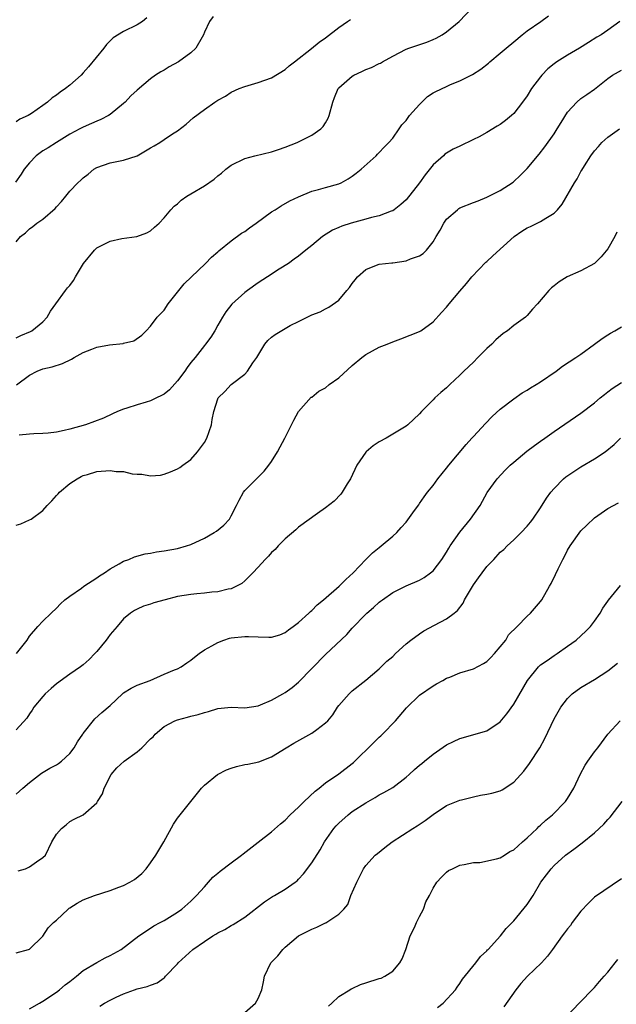
# Model space of a CAD drawing. Units: inches. Extents: x 2544000 to 2547000, y 1557000 to 1560000.
# Drawn here: x 2544334 to 2544422, y 1557361 to 1557507 of the extents above; entities that cross this region are included whole.
import ezdxf

# ---------------------------------------------------------------- set-up
doc = ezdxf.new("R2010")
doc.units = ezdxf.units.IN
doc.header["$MEASUREMENT"] = 0
doc.layers.add('LD25441557_2ft', color=95, linetype='Continuous')

msp = doc.modelspace()

# ---------------------------------------------------------------- linework, layer by layer
at = {"layer": 'LD25441557_2ft'}
for points, elevation in [([(2544333, 1557459.96), (2544333.71, 1557460.29), (2544335.13, 1557460.87), (2544335.37, 1557461), (2544337, 1557462.33), (2544337.64, 1557463), (2544338.1, 1557463.9), (2544338.94, 1557465), (2544340.35, 1557467), (2544340.64, 1557467.36), (2544341, 1557467.74), (2544341.53, 1557468.47), (2544341.82, 1557469), (2544343.01, 1557471), (2544344.66, 1557473), (2544345, 1557473.31), (2544347, 1557474.31), (2544348.72, 1557474.72), (2544350.98, 1557475.02), (2544352.46, 1557475.54), (2544353, 1557475.87), (2544353.61, 1557476.39), (2544354.26, 1557477), (2544355, 1557477.8), (2544356.03, 1557479), (2544356.5, 1557479.5), (2544357, 1557479.88), (2544357.57, 1557480.43), (2544358.39, 1557481), (2544359, 1557481.35), (2544361, 1557482.56), (2544362.46, 1557483.54), (2544363, 1557484.04), (2544363.57, 1557484.43), (2544364.19, 1557485), (2544365, 1557485.63), (2544367, 1557486.61), (2544368.51, 1557487), (2544371, 1557487.58), (2544372.04, 1557487.96), (2544373, 1557488.29), (2544374.78, 1557489), (2544377, 1557490.06), (2544378.3, 1557491), (2544378.65, 1557491.35), (2544379, 1557491.91), (2544379.39, 1557492.61), (2544379.56, 1557493), (2544380.12, 1557495), (2544380.34, 1557495.66), (2544380.91, 1557497), (2544381, 1557497.11), (2544383, 1557498.87), (2544383.21, 1557499), (2544384.43, 1557499.57), (2544385, 1557499.83), (2544385.85, 1557500.15), (2544387, 1557500.73), (2544387.19, 1557500.81), (2544387.49, 1557501), (2544389, 1557501.82), (2544391, 1557502.86), (2544391.38, 1557503), (2544394.1, 1557503.9), (2544395, 1557504.28), (2544395.49, 1557504.51), (2544396.35, 1557505), (2544397, 1557505.44), (2544398.87, 1557507), (2544400.82, 1557509)], 7990), ([(2544362.29, 1557507.71), (2544361.77, 1557507), (2544361, 1557505.38), (2544360.87, 1557505), (2544360.65, 1557504.65), (2544359.72, 1557503), (2544359, 1557502.34), (2544357.16, 1557501), (2544355.77, 1557500.23), (2544355, 1557499.73), (2544354.52, 1557499.48), (2544353.73, 1557499), (2544353, 1557498.48), (2544351, 1557496.79), (2544350.08, 1557495.92), (2544349.21, 1557495), (2544349, 1557494.81), (2544347, 1557493.16), (2544346.75, 1557493), (2544345.6, 1557492.4), (2544345, 1557492.18), (2544344.2, 1557491.8), (2544343, 1557491.28), (2544342.5, 1557491), (2544341, 1557490.22), (2544339, 1557489), (2544337.78, 1557488.22), (2544337, 1557487.74), (2544336.01, 1557487), (2544335, 1557485.98), (2544334.19, 1557485), (2544333.74, 1557484.26), (2544332.9, 1557483.1)], 7986), ([(2544352.47, 1557507.53), (2544351.8, 1557507), (2544351, 1557506.51), (2544349, 1557505.51), (2544347.46, 1557504.54), (2544346.43, 1557503.57), (2544346.03, 1557503), (2544343.77, 1557500.23), (2544343, 1557499.35), (2544342.66, 1557499), (2544341, 1557497.51), (2544340.36, 1557497), (2544339.55, 1557496.45), (2544339, 1557496.01), (2544338.36, 1557495.64), (2544337.67, 1557495), (2544337, 1557494.5), (2544335.32, 1557493.32), (2544334.81, 1557493), (2544333.56, 1557492.44), (2544333, 1557492.06)], 7984), ([(2544333, 1557474.21), (2544333.67, 1557475), (2544334.43, 1557475.57), (2544335, 1557476.17), (2544335.52, 1557476.48), (2544336.11, 1557477), (2544337, 1557477.6), (2544338.82, 1557479.18), (2544339, 1557479.42), (2544339.78, 1557480.22), (2544340.39, 1557481), (2544341, 1557481.74), (2544342.18, 1557483), (2544342.63, 1557483.37), (2544343, 1557483.72), (2544343.74, 1557484.26), (2544344.57, 1557485), (2544345, 1557485.26), (2544347, 1557485.96), (2544349, 1557486.34), (2544351, 1557487.01), (2544353, 1557488.2), (2544353.52, 1557488.48), (2544354.37, 1557489), (2544355, 1557489.45), (2544356.26, 1557490.26), (2544357, 1557490.71), (2544358.3, 1557491.7), (2544359.35, 1557492.65), (2544361, 1557493.92), (2544362.55, 1557495), (2544362.84, 1557495.16), (2544363, 1557495.28), (2544364.13, 1557495.87), (2544365, 1557496.45), (2544366.17, 1557497), (2544367, 1557497.33), (2544369, 1557497.9), (2544371, 1557498.6), (2544373, 1557499.83), (2544373.62, 1557500.38), (2544374.4, 1557501), (2544376.95, 1557502.95), (2544378.08, 1557503.92), (2544379, 1557504.56), (2544381, 1557506.1), (2544382.26, 1557507), (2544382.71, 1557507.29)], 7988), ([(2544333.05, 1557452.95), (2544335, 1557454.39), (2544336.16, 1557455), (2544337, 1557455.31), (2544338.38, 1557455.62), (2544339.89, 1557456.11), (2544341.24, 1557456.76), (2544341.63, 1557457), (2544343, 1557457.78), (2544344.25, 1557458.25), (2544345, 1557458.55), (2544346.9, 1557458.9), (2544348.91, 1557459.09), (2544349, 1557459.14), (2544350.52, 1557459.48), (2544351.68, 1557460.32), (2544352.37, 1557461), (2544353, 1557461.68), (2544354, 1557463), (2544355, 1557464.04), (2544355.63, 1557465), (2544357, 1557466.71), (2544357.19, 1557467), (2544358.01, 1557467.99), (2544361.18, 1557471), (2544362.06, 1557471.94), (2544363, 1557472.73), (2544363.14, 1557472.86), (2544365, 1557474.35), (2544366.51, 1557475.49), (2544367, 1557475.77), (2544367.69, 1557476.31), (2544368.7, 1557477), (2544371, 1557478.66), (2544371.55, 1557479), (2544372.41, 1557479.59), (2544373.7, 1557480.3), (2544375, 1557480.92), (2544377, 1557481.75), (2544377.99, 1557481.99), (2544379, 1557482.29), (2544381, 1557482.84), (2544381.32, 1557483), (2544382.39, 1557483.61), (2544383, 1557483.98), (2544383.58, 1557484.42), (2544384.3, 1557485), (2544386.54, 1557487), (2544386.75, 1557487.25), (2544387, 1557487.49), (2544387.73, 1557488.27), (2544388.45, 1557489), (2544389, 1557489.64), (2544389.96, 1557491), (2544390.37, 1557491.63), (2544391, 1557492.28), (2544391.51, 1557493), (2544393, 1557494.66), (2544394.18, 1557495.82), (2544395, 1557496.35), (2544395.42, 1557496.58), (2544397, 1557497.33), (2544397.59, 1557497.59), (2544399, 1557498.15), (2544400.66, 1557499), (2544400.88, 1557499.12), (2544402.11, 1557499.89), (2544403.23, 1557500.77), (2544403.47, 1557501), (2544405, 1557502.25), (2544405.85, 1557503), (2544407, 1557503.97), (2544408.26, 1557505), (2544409, 1557505.58), (2544411.03, 1557507), (2544412.16, 1557507.84)], 7992), ([(2544422.76, 1557507), (2544421, 1557505.69), (2544420, 1557505), (2544419.36, 1557504.64), (2544418.12, 1557503.88), (2544416.77, 1557503), (2544415, 1557501.97), (2544413.42, 1557501), (2544413, 1557500.71), (2544412.06, 1557499.94), (2544411.2, 1557499), (2544411, 1557498.74), (2544409.66, 1557497), (2544409, 1557495.93), (2544408.32, 1557495), (2544407, 1557493.29), (2544406.69, 1557493), (2544405.76, 1557492.24), (2544405, 1557491.67), (2544404.56, 1557491.44), (2544403, 1557490.48), (2544401.84, 1557489.84), (2544401, 1557489.41), (2544399, 1557488.46), (2544397.98, 1557488.02), (2544397, 1557487.4), (2544396.77, 1557487.23), (2544396.57, 1557487), (2544395, 1557485.67), (2544393.81, 1557484.19), (2544393, 1557483.01), (2544391, 1557480.46), (2544390.22, 1557479.78), (2544389.23, 1557479), (2544389, 1557478.84), (2544388.78, 1557478.78), (2544387, 1557478.09), (2544385.84, 1557477.84), (2544385, 1557477.57), (2544382.81, 1557477), (2544381.43, 1557476.57), (2544381, 1557476.36), (2544380.05, 1557475.95), (2544378.58, 1557475), (2544377, 1557473.66), (2544376.08, 1557473), (2544375, 1557472.11), (2544374.37, 1557471.63), (2544373.5, 1557471), (2544372.14, 1557470.14), (2544370.41, 1557469), (2544369, 1557468.14), (2544367.42, 1557467), (2544367, 1557466.68), (2544365.06, 1557464.94), (2544364.18, 1557463.82), (2544363.68, 1557463), (2544363, 1557461.84), (2544362.55, 1557461), (2544361.96, 1557460.04), (2544361.19, 1557459), (2544361, 1557458.78), (2544359.62, 1557457), (2544359, 1557456.26), (2544358.46, 1557455.54), (2544358.1, 1557455), (2544357, 1557453.54), (2544355.8, 1557452.2), (2544355, 1557451.55), (2544354.65, 1557451.35), (2544353.87, 1557451), (2544353, 1557450.57), (2544352.37, 1557450.37), (2544351, 1557450), (2544349.48, 1557449.48), (2544349, 1557449.36), (2544348.1, 1557449), (2544347.36, 1557448.64), (2544345.98, 1557448.02), (2544343.32, 1557447), (2544341, 1557446.36), (2544340.16, 1557446.16), (2544339, 1557445.94), (2544337.78, 1557445.78), (2544337, 1557445.72), (2544335.66, 1557445.66), (2544335, 1557445.62), (2544333.45, 1557445.45)], 7994), ([(2544333, 1557432.08), (2544333.72, 1557432.28), (2544335, 1557432.87), (2544335.26, 1557433), (2544337, 1557434.27), (2544337.65, 1557435), (2544338.31, 1557435.69), (2544339, 1557436.48), (2544339.27, 1557436.73), (2544339.47, 1557437), (2544341, 1557438.26), (2544342.08, 1557439), (2544342.67, 1557439.33), (2544343, 1557439.47), (2544343.63, 1557439.63), (2544345, 1557440.05), (2544347, 1557440.21), (2544347.91, 1557440.09), (2544349, 1557440.05), (2544350.27, 1557439.73), (2544351, 1557439.67), (2544351.68, 1557439.68), (2544353, 1557439.42), (2544354.46, 1557439.54), (2544355, 1557439.67), (2544355.98, 1557440.02), (2544357, 1557440.45), (2544357.33, 1557440.67), (2544357.78, 1557441), (2544359, 1557441.87), (2544359.97, 1557443), (2544360.42, 1557443.58), (2544361, 1557444.39), (2544361.36, 1557445), (2544362.06, 1557447), (2544362.18, 1557447.82), (2544362.39, 1557449), (2544363, 1557450.86), (2544363.06, 1557451), (2544364.06, 1557451.94), (2544365.01, 1557453), (2544367, 1557454.54), (2544367.42, 1557455), (2544368.22, 1557456.22), (2544368.78, 1557457), (2544369.99, 1557459), (2544370.44, 1557459.56), (2544371, 1557460.03), (2544371.54, 1557460.46), (2544373, 1557461.35), (2544373.76, 1557461.76), (2544375, 1557462.35), (2544377, 1557463.34), (2544378.21, 1557463.79), (2544379, 1557464.25), (2544379.5, 1557464.5), (2544381, 1557465.54), (2544382.2, 1557467), (2544382.58, 1557467.42), (2544383, 1557468.02), (2544383.42, 1557468.58), (2544383.79, 1557469), (2544385, 1557470.09), (2544386.84, 1557470.84), (2544387, 1557470.92), (2544388.88, 1557471.12), (2544389, 1557471.12), (2544391, 1557471.37), (2544391.67, 1557471.67), (2544393, 1557472.14), (2544393.54, 1557472.46), (2544394.02, 1557473), (2544395, 1557474.23), (2544395.48, 1557475), (2544396.04, 1557475.96), (2544396.59, 1557477), (2544397, 1557477.58), (2544398.63, 1557479), (2544398.84, 1557479.16), (2544399, 1557479.25), (2544401, 1557480.05), (2544401.69, 1557480.31), (2544403, 1557480.85), (2544405, 1557481.86), (2544406.9, 1557483.1), (2544407, 1557483.17), (2544407.94, 1557484.06), (2544409, 1557485.14), (2544410.77, 1557487.23), (2544411.64, 1557488.36), (2544413, 1557490.3), (2544413.47, 1557491), (2544414.06, 1557491.94), (2544415, 1557493.5), (2544416.36, 1557495), (2544417, 1557495.53), (2544417.89, 1557496.11), (2544419, 1557496.91), (2544421, 1557498.51), (2544421.66, 1557499), (2544423, 1557499.76)], 7996), ([(2544333.09, 1557413), (2544334.63, 1557415), (2544335, 1557415.6), (2544336.22, 1557417), (2544337, 1557417.82), (2544338.2, 1557419), (2544339, 1557419.73), (2544339.6, 1557420.4), (2544340.27, 1557421), (2544341, 1557421.55), (2544342.72, 1557422.72), (2544343.09, 1557423), (2544345, 1557424.24), (2544345.43, 1557424.57), (2544346.16, 1557425), (2544347, 1557425.61), (2544348.35, 1557426.35), (2544349, 1557426.73), (2544349.77, 1557427), (2544350.6, 1557427.4), (2544352.18, 1557427.82), (2544353, 1557427.94), (2544353.89, 1557428.11), (2544355, 1557428.26), (2544357, 1557428.63), (2544358.32, 1557429), (2544359, 1557429.22), (2544361, 1557430.17), (2544362.47, 1557431), (2544362.79, 1557431.21), (2544363.89, 1557432.11), (2544364.73, 1557433), (2544365, 1557433.45), (2544365.8, 1557435), (2544366.19, 1557435.81), (2544366.82, 1557437), (2544367, 1557437.25), (2544368.76, 1557439), (2544369.89, 1557440.11), (2544370.61, 1557441), (2544371, 1557441.57), (2544371.89, 1557443), (2544372.29, 1557443.71), (2544372.97, 1557445), (2544374.29, 1557447.71), (2544375, 1557449), (2544376.9, 1557451.1), (2544377, 1557451.14), (2544378.01, 1557451.99), (2544379, 1557452.51), (2544379.57, 1557453), (2544381, 1557454), (2544383, 1557455.81), (2544384.43, 1557457), (2544385, 1557457.46), (2544387, 1557458.54), (2544388.19, 1557459), (2544389, 1557459.37), (2544390.2, 1557459.8), (2544393, 1557460.89), (2544393.18, 1557461), (2544395, 1557462.31), (2544396.27, 1557463.73), (2544397, 1557464.51), (2544397.4, 1557465), (2544399, 1557466.87), (2544399.96, 1557468.04), (2544400.79, 1557469), (2544402.83, 1557471.17), (2544403, 1557471.29), (2544403.87, 1557472.13), (2544407.07, 1557475), (2544408.21, 1557475.79), (2544409, 1557476.29), (2544409.5, 1557476.5), (2544411, 1557477.25), (2544411.76, 1557477.76), (2544413, 1557478.5), (2544413.53, 1557479), (2544414.19, 1557479.81), (2544416.02, 1557483), (2544416.42, 1557483.58), (2544417, 1557484.66), (2544417.14, 1557484.86), (2544417.5, 1557485.5), (2544418.45, 1557487), (2544419, 1557487.75), (2544419.6, 1557488.4), (2544420.08, 1557489), (2544421, 1557489.8), (2544422.7, 1557491)], 7998), ([(2544422.35, 1557475.65), (2544422.04, 1557475), (2544421, 1557473.18), (2544420.02, 1557471.98), (2544419, 1557470.99), (2544417, 1557469.9), (2544414.95, 1557469), (2544413.73, 1557468.27), (2544413, 1557467.66), (2544412.62, 1557467.38), (2544412.23, 1557467), (2544410.54, 1557465), (2544409.79, 1557464.21), (2544409, 1557463.26), (2544408.74, 1557463), (2544407, 1557461.8), (2544406.08, 1557461), (2544405.43, 1557460.57), (2544404.33, 1557459.67), (2544403.73, 1557459), (2544403, 1557458.34), (2544401.68, 1557457), (2544401, 1557456.33), (2544399.6, 1557455), (2544399, 1557454.4), (2544397.48, 1557453), (2544397, 1557452.53), (2544396.17, 1557451.83), (2544395.26, 1557451), (2544395, 1557450.71), (2544393.27, 1557449), (2544393, 1557448.66), (2544391.23, 1557447), (2544391, 1557446.79), (2544388.04, 1557445), (2544387, 1557444.47), (2544386.12, 1557443.88), (2544385.07, 1557443), (2544385, 1557442.93), (2544383.67, 1557441), (2544382.72, 1557439), (2544382.22, 1557438.22), (2544381.49, 1557437), (2544381.29, 1557436.71), (2544380.32, 1557435.68), (2544379, 1557434.64), (2544377.84, 1557433.84), (2544375, 1557431.79), (2544374.6, 1557431.4), (2544373, 1557430.06), (2544371.95, 1557429), (2544371.53, 1557428.47), (2544371, 1557428.04), (2544370.52, 1557427.48), (2544370.02, 1557427), (2544369, 1557425.83), (2544368.22, 1557425), (2544367, 1557423.79), (2544366.57, 1557423.43), (2544365.77, 1557423), (2544365, 1557422.64), (2544364.56, 1557422.56), (2544363, 1557422.16), (2544362.11, 1557422.11), (2544361, 1557421.96), (2544359.9, 1557421.9), (2544359, 1557421.8), (2544357, 1557421.46), (2544355.17, 1557421), (2544353.48, 1557420.52), (2544353, 1557420.35), (2544351.97, 1557420.03), (2544351, 1557419.58), (2544350.61, 1557419.39), (2544350.04, 1557419), (2544349, 1557418.15), (2544348.03, 1557417), (2544347, 1557415.81), (2544346.65, 1557415.35), (2544346.4, 1557415), (2544345, 1557413.32), (2544344.73, 1557413), (2544343.87, 1557412.13), (2544343, 1557411.33), (2544342.58, 1557411), (2544341, 1557409.95), (2544339, 1557408.48), (2544338.21, 1557407.79), (2544337.35, 1557407), (2544337, 1557406.62), (2544335.64, 1557405), (2544335.42, 1557404.58), (2544335, 1557404.03), (2544334.59, 1557403.41), (2544333, 1557401.66)], 8000), ([(2544333, 1557392.1), (2544334.01, 1557393), (2544335, 1557393.82), (2544336.77, 1557395.23), (2544338.03, 1557395.97), (2544339, 1557396.47), (2544339.33, 1557396.67), (2544339.76, 1557397), (2544341, 1557398.14), (2544341.66, 1557399), (2544342.13, 1557399.87), (2544342.95, 1557401), (2544343, 1557401.09), (2544344.71, 1557403.29), (2544345.76, 1557404.24), (2544347, 1557405.29), (2544348.84, 1557407), (2544349, 1557407.13), (2544350.14, 1557407.86), (2544351, 1557408.27), (2544352.93, 1557409), (2544355, 1557409.93), (2544356.55, 1557410.55), (2544357, 1557410.74), (2544357.53, 1557411), (2544358.4, 1557411.6), (2544359, 1557411.99), (2544359.53, 1557412.47), (2544360.21, 1557413), (2544361, 1557413.53), (2544362.12, 1557414.12), (2544363, 1557414.63), (2544363.89, 1557415), (2544364.74, 1557415.26), (2544365, 1557415.32), (2544367, 1557415.54), (2544367.55, 1557415.55), (2544369, 1557415.46), (2544370.59, 1557415.41), (2544371, 1557415.45), (2544372.2, 1557415.8), (2544373, 1557416.13), (2544373.49, 1557416.51), (2544374.22, 1557417), (2544375, 1557417.61), (2544376.52, 1557419), (2544376.76, 1557419.24), (2544377, 1557419.42), (2544377.76, 1557420.24), (2544378.7, 1557421), (2544381.05, 1557423), (2544382.01, 1557423.99), (2544383.13, 1557425), (2544385, 1557427), (2544386.01, 1557427.99), (2544387, 1557428.79), (2544387.3, 1557429), (2544389, 1557430.46), (2544389.6, 1557431), (2544390.28, 1557431.72), (2544391, 1557432.53), (2544392.25, 1557434.25), (2544392.87, 1557435.13), (2544393, 1557435.29), (2544393.68, 1557436.32), (2544394.2, 1557437), (2544395, 1557437.99), (2544395.73, 1557439), (2544397, 1557440.57), (2544397.33, 1557441), (2544399.93, 1557444.07), (2544400.78, 1557445), (2544401, 1557445.26), (2544402.78, 1557447.22), (2544403.77, 1557448.23), (2544405, 1557449.34), (2544407, 1557450.89), (2544408.24, 1557451.76), (2544409, 1557452.18), (2544409.49, 1557452.51), (2544410.35, 1557453), (2544411, 1557453.41), (2544413.29, 1557455), (2544414.27, 1557455.73), (2544416.24, 1557457), (2544417, 1557457.53), (2544419.03, 1557459), (2544420.14, 1557459.86), (2544421, 1557460.38), (2544421.37, 1557460.63), (2544422.01, 1557461), (2544423, 1557461.59)], 8002), ([(2544333.3, 1557380.7), (2544334.39, 1557381), (2544335, 1557381.27), (2544336.04, 1557382.04), (2544337, 1557382.67), (2544337.36, 1557383), (2544338.33, 1557385), (2544339, 1557386.14), (2544339.78, 1557387), (2544340.45, 1557387.55), (2544341, 1557388.04), (2544341.62, 1557388.38), (2544343, 1557389.01), (2544345, 1557390.82), (2544345.1, 1557391), (2544345.84, 1557392.16), (2544346.09, 1557393), (2544347.15, 1557395), (2544348.01, 1557395.99), (2544349.1, 1557397), (2544351, 1557398.36), (2544351.72, 1557399), (2544353, 1557400.31), (2544353.37, 1557400.63), (2544353.67, 1557401), (2544355, 1557402.14), (2544356.61, 1557403), (2544357, 1557403.15), (2544358.48, 1557403.52), (2544359, 1557403.68), (2544360.09, 1557403.91), (2544361, 1557404.25), (2544361.64, 1557404.36), (2544363, 1557404.83), (2544365, 1557405.02), (2544367, 1557404.94), (2544369, 1557405.22), (2544369.36, 1557405.36), (2544371, 1557406.07), (2544372.66, 1557407), (2544373, 1557407.2), (2544374.04, 1557407.96), (2544375, 1557408.75), (2544379, 1557412.84), (2544382.16, 1557415.84), (2544383, 1557416.75), (2544385, 1557418.84), (2544385.16, 1557419), (2544386.17, 1557419.83), (2544387, 1557420.66), (2544387.21, 1557420.79), (2544387.47, 1557421), (2544389, 1557422.05), (2544391, 1557423.06), (2544393, 1557423.93), (2544393.7, 1557424.3), (2544394.63, 1557425), (2544395, 1557425.3), (2544396.32, 1557427), (2544397, 1557428.06), (2544397.34, 1557428.66), (2544397.56, 1557429), (2544398.96, 1557431.04), (2544400.57, 1557433), (2544402.02, 1557435), (2544403.07, 1557436.93), (2544404.52, 1557439), (2544405.74, 1557440.26), (2544406.49, 1557441), (2544407, 1557441.45), (2544408.93, 1557443.07), (2544410.07, 1557443.93), (2544411, 1557444.59), (2544411.6, 1557445), (2544413, 1557446), (2544417, 1557448.72), (2544419, 1557450.27), (2544419.83, 1557451), (2544420.47, 1557451.53), (2544421, 1557451.89), (2544421.61, 1557452.39), (2544423, 1557453.3)], 8004), ([(2544333, 1557368.48), (2544334.87, 1557369), (2544335, 1557369.05), (2544337, 1557370.95), (2544337.79, 1557372.21), (2544338.59, 1557373), (2544339, 1557373.34), (2544340.75, 1557375), (2544340.88, 1557375.12), (2544341, 1557375.18), (2544342.1, 1557375.9), (2544343, 1557376.36), (2544344.67, 1557377), (2544347, 1557377.74), (2544348.26, 1557378.26), (2544349, 1557378.53), (2544349.94, 1557379), (2544350.6, 1557379.4), (2544351.71, 1557380.29), (2544352.33, 1557381), (2544353, 1557381.88), (2544353.77, 1557383), (2544354.25, 1557383.75), (2544354.95, 1557385), (2544356.39, 1557387.61), (2544357, 1557388.53), (2544358.99, 1557391), (2544360.58, 1557393), (2544361, 1557393.43), (2544362.94, 1557395), (2544364.3, 1557395.7), (2544365, 1557395.97), (2544365.78, 1557396.22), (2544367, 1557396.48), (2544367.45, 1557396.55), (2544369.09, 1557396.91), (2544371, 1557397.63), (2544373.14, 1557399), (2544374.32, 1557399.68), (2544377, 1557401.15), (2544377.7, 1557401.7), (2544379, 1557402.67), (2544379.35, 1557403), (2544380.12, 1557403.88), (2544380.8, 1557405), (2544381, 1557405.28), (2544382.52, 1557407), (2544383, 1557407.44), (2544385, 1557409.03), (2544387, 1557410.71), (2544388.15, 1557411.85), (2544389, 1557412.57), (2544389.44, 1557413), (2544391, 1557414.42), (2544391.69, 1557415), (2544393, 1557415.95), (2544393.65, 1557416.35), (2544395.23, 1557417.23), (2544397, 1557418.14), (2544398.15, 1557419), (2544398.62, 1557419.38), (2544399.49, 1557420.51), (2544399.7, 1557421), (2544401, 1557423.21), (2544401.74, 1557424.26), (2544402.31, 1557425), (2544403, 1557425.92), (2544404.03, 1557427), (2544405, 1557428.06), (2544405.51, 1557428.49), (2544406.03, 1557429), (2544407, 1557429.89), (2544408.11, 1557431), (2544409, 1557431.96), (2544409.47, 1557432.53), (2544409.83, 1557433), (2544411, 1557434.68), (2544411.89, 1557436.11), (2544412.53, 1557437), (2544413, 1557437.55), (2544414.4, 1557439), (2544414.73, 1557439.27), (2544417, 1557440.77), (2544419, 1557441.96), (2544420.59, 1557443), (2544421.94, 1557444.06), (2544422.86, 1557445)], 8006), ([(2544335, 1557360.19), (2544336.49, 1557361), (2544337, 1557361.31), (2544339, 1557362.64), (2544339.47, 1557363), (2544340.29, 1557363.71), (2544341, 1557364.22), (2544342.01, 1557365), (2544343, 1557365.85), (2544345, 1557367.07), (2544346.23, 1557367.77), (2544347, 1557368.11), (2544348.62, 1557369), (2544351.28, 1557371), (2544353, 1557372.17), (2544353.49, 1557372.51), (2544354.44, 1557373), (2544355, 1557373.31), (2544357, 1557374.54), (2544357.66, 1557375), (2544359, 1557376.2), (2544359.82, 1557377), (2544361, 1557378.33), (2544361.64, 1557379), (2544362.28, 1557379.72), (2544363, 1557380.32), (2544363.36, 1557380.64), (2544365, 1557381.89), (2544366.51, 1557383), (2544366.78, 1557383.22), (2544369, 1557384.96), (2544371, 1557386.49), (2544372.34, 1557387.66), (2544373, 1557388.2), (2544373.77, 1557389), (2544375, 1557390.15), (2544375.86, 1557391), (2544377.47, 1557392.53), (2544378.09, 1557393), (2544379, 1557393.76), (2544381, 1557395.13), (2544383, 1557396.66), (2544383.18, 1557396.82), (2544386.21, 1557399.79), (2544387, 1557400.56), (2544387.24, 1557400.76), (2544387.49, 1557401), (2544389.41, 1557403), (2544391.06, 1557404.94), (2544393, 1557406.8), (2544395, 1557408.19), (2544395.5, 1557408.5), (2544396.45, 1557409), (2544397, 1557409.32), (2544397.5, 1557409.5), (2544399, 1557410.13), (2544401, 1557410.74), (2544402.5, 1557411.5), (2544403, 1557411.8), (2544403.59, 1557412.41), (2544404.15, 1557413), (2544405, 1557413.97), (2544405.81, 1557415), (2544406.23, 1557415.77), (2544407.49, 1557417), (2544409, 1557418.55), (2544409.49, 1557419), (2544411, 1557420.75), (2544411.17, 1557421), (2544412.3, 1557423), (2544412.57, 1557423.43), (2544413.23, 1557424.77), (2544413.61, 1557425.61), (2544414.29, 1557427), (2544414.55, 1557427.45), (2544415, 1557428.35), (2544415.39, 1557429), (2544417, 1557431.22), (2544417.89, 1557432.11), (2544419, 1557433.17), (2544421, 1557434.57), (2544422.57, 1557435.43)], 8008), ([(2544345.44, 1557360.56), (2544346.16, 1557361), (2544347, 1557361.45), (2544347.91, 1557361.91), (2544349, 1557362.38), (2544350.63, 1557363), (2544351, 1557363.13), (2544352.52, 1557363.48), (2544353, 1557363.69), (2544353.97, 1557364.03), (2544355, 1557364.78), (2544355.13, 1557364.87), (2544355.23, 1557365), (2544357, 1557366.85), (2544357.12, 1557367), (2544359.3, 1557369), (2544361, 1557370.16), (2544362.28, 1557371), (2544362.73, 1557371.27), (2544363, 1557371.47), (2544364.04, 1557371.96), (2544365, 1557372.58), (2544365.29, 1557372.71), (2544367, 1557373.82), (2544369.92, 1557376.08), (2544371.14, 1557376.86), (2544371.42, 1557377), (2544373, 1557377.95), (2544374.48, 1557379), (2544374.78, 1557379.22), (2544375, 1557379.44), (2544375.75, 1557380.25), (2544377, 1557381.9), (2544378.21, 1557383.79), (2544378.88, 1557385), (2544380.27, 1557387), (2544380.61, 1557387.39), (2544381, 1557387.78), (2544382.36, 1557389), (2544383, 1557389.49), (2544385, 1557390.82), (2544386.41, 1557391.59), (2544387, 1557391.99), (2544387.68, 1557392.32), (2544389, 1557393.1), (2544391, 1557394.61), (2544391.43, 1557395), (2544392.24, 1557395.76), (2544393, 1557396.38), (2544393.33, 1557396.67), (2544393.75, 1557397), (2544395, 1557398.03), (2544397, 1557399.4), (2544398.06, 1557399.94), (2544399, 1557400.37), (2544403, 1557401.52), (2544405, 1557402.84), (2544405.96, 1557404.04), (2544407, 1557405.49), (2544409.03, 1557409), (2544410.66, 1557411), (2544410.83, 1557411.17), (2544411, 1557411.3), (2544411.98, 1557411.98), (2544413, 1557412.71), (2544413.44, 1557413), (2544415, 1557414.07), (2544416.26, 1557415), (2544417.7, 1557416.3), (2544418.39, 1557417), (2544419, 1557417.79), (2544419.84, 1557419), (2544420.24, 1557419.76), (2544421, 1557420.78), (2544421.08, 1557420.92), (2544422, 1557422), (2544422.88, 1557423.12)], 8010), ([(2544367, 1557359.62), (2544368.61, 1557361), (2544369, 1557361.72), (2544369.55, 1557363), (2544369.81, 1557364.19), (2544369.94, 1557365), (2544370.9, 1557367), (2544371.94, 1557368.06), (2544372.65, 1557369), (2544373, 1557369.34), (2544374.99, 1557371), (2544377, 1557372.03), (2544377.71, 1557372.29), (2544379, 1557372.95), (2544379.04, 1557372.96), (2544381, 1557374.22), (2544381.76, 1557375), (2544382.31, 1557375.69), (2544382.78, 1557377), (2544383.65, 1557379), (2544384.13, 1557379.87), (2544384.67, 1557381), (2544385, 1557381.5), (2544386.4, 1557383), (2544386.72, 1557383.28), (2544387.84, 1557384.16), (2544388.94, 1557385), (2544392, 1557387), (2544392.63, 1557387.37), (2544393.82, 1557388.18), (2544395, 1557389.05), (2544397, 1557390.38), (2544399, 1557391.2), (2544399.25, 1557391.25), (2544401, 1557391.71), (2544402.07, 1557391.93), (2544403, 1557392.08), (2544403.76, 1557392.24), (2544405, 1557392.6), (2544405.28, 1557392.72), (2544407, 1557393.85), (2544408.48, 1557395.52), (2544409.34, 1557396.66), (2544410.88, 1557399), (2544411.63, 1557400.37), (2544413, 1557403.27), (2544413.99, 1557405), (2544415, 1557406.31), (2544415.71, 1557407), (2544417, 1557407.93), (2544419, 1557409.16), (2544421, 1557410.43), (2544422.45, 1557411.55)], 8012), ([(2544379.44, 1557360.56), (2544379.93, 1557361), (2544381, 1557362.02), (2544382.62, 1557363), (2544382.84, 1557363.16), (2544383, 1557363.21), (2544384.2, 1557363.8), (2544385, 1557364.02), (2544387, 1557364.66), (2544387.27, 1557364.73), (2544387.85, 1557365), (2544389, 1557365.75), (2544390.06, 1557367), (2544390.39, 1557367.61), (2544390.95, 1557369), (2544391.62, 1557371), (2544392.25, 1557372.25), (2544392.55, 1557373), (2544393, 1557373.9), (2544393.6, 1557375), (2544393.94, 1557376.06), (2544394.45, 1557377), (2544395, 1557378.09), (2544395.57, 1557379), (2544396.26, 1557379.74), (2544397, 1557380.49), (2544397.28, 1557380.72), (2544397.89, 1557381), (2544399, 1557381.55), (2544399.61, 1557381.61), (2544401, 1557381.95), (2544401.95, 1557381.95), (2544404.46, 1557382.46), (2544405, 1557382.64), (2544405.61, 1557383), (2544406.44, 1557383.56), (2544407, 1557383.82), (2544408.29, 1557385), (2544409, 1557385.61), (2544410.46, 1557387), (2544410.72, 1557387.28), (2544411, 1557387.5), (2544411.77, 1557388.23), (2544412.76, 1557389), (2544414.72, 1557391), (2544415, 1557391.43), (2544415.95, 1557393), (2544416.88, 1557395), (2544417.62, 1557396.38), (2544418, 1557397), (2544419, 1557398.4), (2544419.48, 1557399), (2544421, 1557401), (2544422.81, 1557403)], 8014), ([(2544395.66, 1557360.34), (2544396.51, 1557361), (2544398.33, 1557363), (2544398.59, 1557363.41), (2544399, 1557363.94), (2544399.4, 1557364.6), (2544401.37, 1557367), (2544402.05, 1557367.95), (2544403, 1557368.81), (2544403.08, 1557368.92), (2544403.18, 1557369), (2544405.04, 1557371), (2544405.87, 1557372.13), (2544406.78, 1557373), (2544407, 1557373.23), (2544409, 1557375.67), (2544409.88, 1557377), (2544411.01, 1557379), (2544411.89, 1557380.11), (2544412.54, 1557381), (2544413, 1557381.47), (2544414.71, 1557383), (2544415.93, 1557383.93), (2544417.17, 1557384.83), (2544419, 1557386.32), (2544419.71, 1557387), (2544420.39, 1557387.61), (2544421, 1557388.3), (2544421.35, 1557388.65), (2544423.11, 1557391)], 8016), ([(2544423, 1557379.51), (2544419, 1557376.75), (2544418.12, 1557375.88), (2544417, 1557374.69), (2544415.71, 1557373), (2544415.43, 1557372.57), (2544415, 1557372.07), (2544414.54, 1557371.46), (2544414.18, 1557371), (2544412.76, 1557369), (2544412.01, 1557367.99), (2544411.13, 1557367), (2544409.07, 1557365), (2544408.06, 1557363.94), (2544407.3, 1557363), (2544405.51, 1557360.48)], 8018), ([(2544414.9, 1557359.1), (2544416.72, 1557361), (2544417, 1557361.25), (2544418.64, 1557363), (2544419, 1557363.33), (2544419.76, 1557364.24), (2544420.43, 1557365), (2544421, 1557365.6), (2544422.09, 1557367), (2544422.48, 1557367.52)], 8020)]:
    msp.add_lwpolyline(points, dxfattribs=dict(at, elevation=elevation))

doc.saveas('drawing.dxf')
